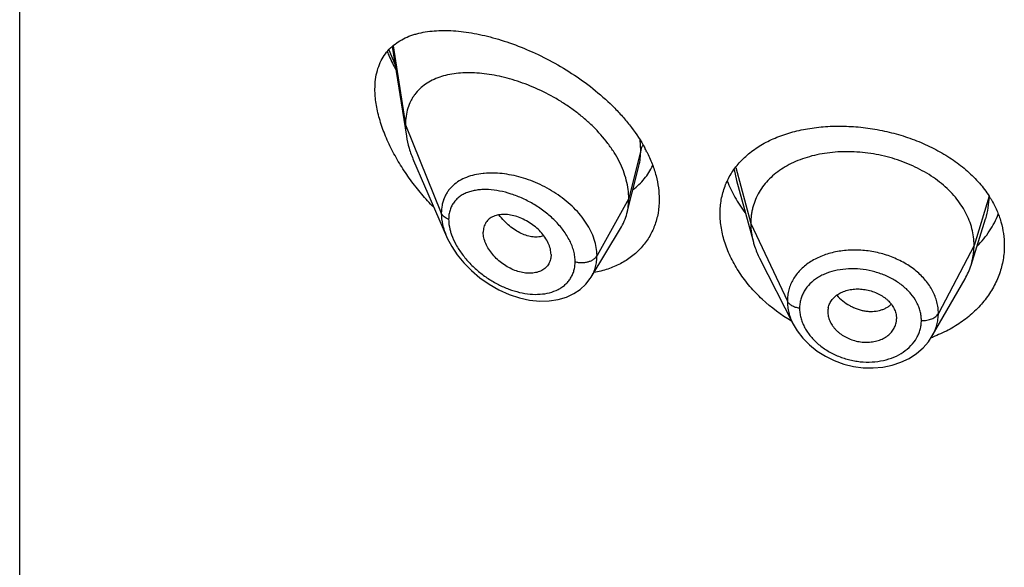
# Model space of a CAD drawing. Units: inches. Extents: x 0.8 to 21, y 3.3 to 15.3.
# Drawn here: x 19.3 to 19.8, y 9.1 to 9.4 of the extents above; entities that cross this region are included whole.
import ezdxf

# ---------------------------------------------------------------- set-up
doc = ezdxf.new("R2010")
doc.units = ezdxf.units.IN
doc.header["$LTSCALE"] = 1.21
doc.header["$MEASUREMENT"] = 0
doc.layers.get('0').update_dxf_attribs({"linetype": 'CONTINUOUS'})

msp = doc.modelspace()

# ---------------------------------------------------------------- linework, layer by layer
at = {"color": 7, "linetype": 'Continuous'}
for p, q in [((19.3472929324, 5.699602168099999), (19.3472929324, 12.1956590458)), ((19.5308071243, 9.337184343099999), (19.5377472488, 9.2930324332)), ((19.5413258437, 9.28108334), (19.5575690478, 9.2436398941)), ((19.6488283312, 9.2646486456), (19.6522612309, 9.2782344112)), ((19.7003260983, 9.2712126486), (19.7086750667, 9.240862013500001)), ((19.700326121, 9.2712125663), (19.7003275939, 9.2712072138)), ((19.646402542, 9.255045256799999), (19.6488283312, 9.2646486456)), ((19.8158871, 9.229529168600001), (19.8231067718, 9.2523713695)), ((19.628800385, 9.223686862000001), (19.6432997117, 9.2476042405)), ((19.6090264119, 9.2347122927), (19.608882954, 9.2330192724)), ((19.7117790515, 9.2329123901), (19.7282947961, 9.2005077182)), ((19.6287977715, 9.223682552), (19.628800371, 9.223686838899999)), ((19.7968300477, 9.1947001526), (19.8129322286, 9.222804720900001)), ((19.7453825331, 9.2065158366), (19.7453987513, 9.2059729609)), ((19.7453979158, 9.2059730305), (19.7455941896, 9.204475124)), ((19.7790066835, 9.2052239389), (19.7792217246, 9.2031743523)), ((19.7792055901, 9.2026419152), (19.7792217246, 9.2031743523))]:
    msp.add_line(p, q, dxfattribs=at)
at = {"color": 9, "linetype": 'Continuous'}
for p, q in [((19.5312374809, 9.337527488200001), (19.5372929324, 9.298615106)), ((19.5292014146, 9.3356157813), (19.5321976069, 9.3281565802)), ((19.5372929324, 9.298615106), (19.5549725016, 9.2551347761)), ((19.6532176182, 9.2861961377), (19.6528866646, 9.2911967762)), ((19.6532176182, 9.2861961377), (19.6472929324, 9.262377572)), ((19.6991820085, 9.276619571900001), (19.7003260346, 9.2712125924)), ((19.7000072389, 9.2776383831), (19.7073929311, 9.250112258)), ((19.6472929324, 9.262377572), (19.6316635569, 9.2342094904)), ((19.8248302329, 9.2634787567), (19.8173929311, 9.2392621318)), ((19.7073929311, 9.250112258), (19.725427946, 9.2118343649)), ((19.8173929311, 9.2392621318), (19.7998180341, 9.2057729546))]:
    msp.add_line(p, q, dxfattribs=at)
at = {"color": 7, "linetype": 'Continuous'}
for points in [[(19.5575505732, 9.2436826065), (19.5579036515, 9.2428896312), (19.5600830203, 9.2387409495), (19.5628100236, 9.2346367255), (19.5660597673, 9.2306452926), (19.569795371, 9.226842550399999), (19.5739673546, 9.2233068802), (19.5785114136, 9.2201196528), (19.5833369785, 9.2173655616), (19.5883438209, 9.2151145821), (19.5934273327, 9.2134191006), (19.598486546, 9.2123126382), (19.6034251998, 9.21180966), (19.6081521419, 9.2119068372), (19.6125821081, 9.2125846614), (19.6166387594, 9.213802232599999), (19.6202615127, 9.2155007591), (19.6234205055, 9.2176189486), (19.6261173348, 9.2201170616), (19.6283382443, 9.2229566291), (19.6287972565, 9.2236817412)], [(19.7282965723, 9.2005043855), (19.7302645585, 9.1971636017), (19.733029558, 9.1935555782), (19.7363106089, 9.1902255184), (19.7400387563, 9.187244870499999), (19.7441420436, 9.1846571462), (19.7485553512, 9.1825046235), (19.7531970384, 9.1808345136), (19.7579845178, 9.179668231), (19.7628397919, 9.1790256767), (19.7676815832, 9.1789144442), (19.7724279989, 9.1793281998), (19.7770137326, 9.180264221), (19.7813640114, 9.1817084017), (19.785399133, 9.1836339638), (19.7890533204, 9.1860058689), (19.792250221, 9.1887665699), (19.7949419719, 9.1918444572), (19.7968031916, 9.1946535323)]]:
    msp.add_lwpolyline(points, dxfattribs=at)
for centre, radius, start, end in [((19.5935190307, 9.2536757534), 0.0702302211, 26.8629839708, 28.5900454398), ((19.7810319371, 9.235267735399999), 0.0521029206, 30.8336355846, 32.7627928135), ((19.7831108058, 9.2399203675), 0.0343840459, 330.1468377763999, 342.4096321827), ((19.7548501613, 9.2065155231), 0.0094676282, 167.8620516882, 179.9981033025), ((19.7696023559, 9.203182460399999), 0.0096196198, 347.8553193069, 356.7779481372), ((19.773398545, 9.257513891), 0.0676311259, 289.8621369139, 290.4473159932)]:
    msp.add_arc(centre, radius, start, end, dxfattribs=at)
at = {"color": 9, "linetype": 'Continuous'}
for centre, radius, start, end in [((19.5794277759, 9.2368602646), 0.0380327546, 95.0019660116, 95.77312904340002), ((19.5855096871, 9.2535488253), 0.027080952, 195.6935856521, 199.42471766)]:
    msp.add_arc(centre, radius, start, end, dxfattribs=at)
at = {"color": 7, "linetype": 'Continuous'}
for points, knots in [([(19.5222929324, 9.316228015), (19.5222929324, 9.3178257406), (19.522473042, 9.3209213342), (19.5233466744, 9.3253450074), (19.5247934184, 9.3293405799), (19.5267763682, 9.3328737362), (19.5292465001, 9.335929072599999), (19.5321492709, 9.3385085966), (19.535431844, 9.3406281172), (19.5384233036, 9.3420201267), (19.5409531605, 9.342930317), (19.5436244567, 9.3437236736), (19.5471404116, 9.3444684669), (19.5515559045, 9.344986865900001), (19.5561857094, 9.3451562973), (19.5610077869, 9.3449911891), (19.5660018008, 9.3445029785), (19.5711478289, 9.3437008247), (19.5764258557, 9.3425919189), (19.581815258, 9.3411815058), (19.5892154917, 9.3388744573), (19.598589594, 9.335245580399999), (19.6097322429, 9.3298044956), (19.6206505069, 9.3232500387), (19.6310318583, 9.3156367022), (19.6389886463, 9.308445392000001), (19.6447456369, 9.3022344695), (19.6499162739, 9.2958924217), (19.6532718273, 9.2907960785), (19.6551858092, 9.2872836749)], [0, 0, 0, 0, 0.0282449076, 0.0546415683, 0.0794443121, 0.1030497752, 0.125933809, 0.1485777739, 0.1714089977, 0.1947691542, 0.2067341219, 0.2189183539, 0.2440076932, 0.2701549465, 0.2974206349, 0.3258309421, 0.3553877115, 0.3860734975, 0.4178562547, 0.4506906315999999, 0.484518792, 0.5548490278, 0.6281481308, 0.7034766703, 0.7796722664, 0.8553956548999999, 0.8926585251000001, 0.9292865357, 1, 1, 1, 1]), ([(19.5283427496, 9.3346099624), (19.5286561031, 9.3338683331), (19.529956558, 9.3308897438), (19.5313927968, 9.327970869400001), (19.5325387704, 9.3258112552)], [0, 0, 0, 0, 0.2477311296, 1, 1, 1, 1]), ([(19.6472929324, 9.262377572), (19.6472929324, 9.2638670751), (19.6470820194, 9.2669053171), (19.6461768282, 9.2714676551), (19.6446937029, 9.276061158500001), (19.6426604784, 9.2806335387), (19.640107837, 9.2851388754), (19.6360135152, 9.291064526), (19.631100948, 9.2965933673), (19.6255704488, 9.301651264), (19.621108647, 9.3052303723), (19.6164194738, 9.3085393023), (19.6099612698, 9.3125513211), (19.6032362555, 9.3159810327), (19.5963598546, 9.3187937419), (19.59123658, 9.3205630405), (19.5861472446, 9.3220010499), (19.581124881, 9.3231008693), (19.5762013994, 9.3238563801), (19.5714088488, 9.324261207300001), (19.5667797474, 9.3243064638), (19.5623466668, 9.3239831256), (19.5581408186, 9.323280410299999), (19.5541945119, 9.3221857013), (19.5505435592, 9.3206849791), (19.547229985, 9.318763431699999), (19.5443017285, 9.316410534500001), (19.5422302424, 9.314089731900001), (19.5408278466, 9.31203875), (19.5395812058, 9.3098277659), (19.5383557836, 9.3067872434), (19.5374764082, 9.3028117983), (19.5372929324, 9.3000375356), (19.5372929324, 9.298615106)], [0, 0, 0, 0, 0.028950055, 0.0589905987, 0.0901938781, 0.1225708138, 0.1560860436, 0.190687861, 0.2624177625, 0.2991879738, 0.3362878669, 0.3735092854, 0.4106648769, 0.4839969939, 0.5198685621, 0.5550084671, 0.5892846286, 0.6226006274, 0.6548734344, 0.6860288561, 0.7160022138, 0.7447575376000001, 0.7723098496999999, 0.7987468354, 0.8241891561, 0.8488252301000001, 0.8729388431999999, 0.8969016236, 0.9089735847, 0.9211772492, 0.9461802984000001, 0.9723535881, 1, 1, 1, 1]), ([(19.5512573242, 9.2580167488), (19.5491988866, 9.260129854), (19.5452271099, 9.2644995173), (19.5397556096, 9.271439478), (19.5348375694, 9.278709333), (19.5305649881, 9.2862236115), (19.5270442622, 9.2938696648), (19.5248016102, 9.3003202071), (19.5235104405, 9.3054168652), (19.5226032894, 9.3102465339), (19.5222929324, 9.3138665296), (19.5222929324, 9.316228015)], [0, 0, 0, 0, 0.1331841546, 0.2663430753, 0.3986663717, 0.5290760473, 0.656166038, 0.7782087448, 0.8367735958, 0.8933848708, 1, 1, 1, 1]), ([(19.5372929324, 9.298615106), (19.5372929324, 9.2981608866), (19.5373331949, 9.2962928478), (19.5375276969, 9.2944291913), (19.5377472488, 9.2930324332)], [0, 0, 0, 0, 0.2431415274, 1, 1, 1, 1]), ([(19.7017619391, 9.2799190101), (19.703360673, 9.281715016), (19.7069598618, 9.2850894146), (19.7132271992, 9.289298434600001), (19.7203328163, 9.2927116675), (19.7281524787, 9.2953076038), (19.7365603506, 9.2970736527), (19.7454228785, 9.298000247200001), (19.7545977716, 9.298082105499999), (19.7639331741, 9.2973190268), (19.7732686534, 9.2957176435), (19.7824377918, 9.293293115), (19.7912721252, 9.2900706658), (19.7996059077, 9.2860864402), (19.8072807235, 9.2813881512), (19.8141500848, 9.276034105), (19.8200804152, 9.2700969628), (19.823395778, 9.2657179408), (19.8248462316, 9.2634638687)], [0, 0, 0, 0, 0.0520336014, 0.1061530909, 0.1627823537, 0.2220931119, 0.2840297427, 0.3483409209, 0.4146129047, 0.4823007889, 0.5507663277, 0.6193193095, 0.6872670528, 0.7539681645999999, 0.8188838813, 0.8816265743, 0.941995276, 1, 1, 1, 1]), ([(19.5377472488, 9.2930324332), (19.5380618158, 9.291031202200001), (19.5390160273, 9.2869604385), (19.5404740256, 9.283046880399999), (19.5413258437, 9.28108334)], [0, 0, 0, 0, 0.486253011, 1, 1, 1, 1]), ([(19.6561706833, 9.2854098734), (19.6571481843, 9.2834792158), (19.6588887385, 9.27959643), (19.6608293082, 9.2736437552), (19.662015962, 9.2677378351), (19.6622929324, 9.2638066116), (19.6622929324, 9.2618811112)], [0, 0, 0, 0, 0.2647506127, 0.5195459842, 0.7644294701000001, 1, 1, 1, 1]), ([(19.8173929311, 9.2392621318), (19.8173929311, 9.240646268099999), (19.8172198943, 9.2434154383), (19.8164211888, 9.2475275639), (19.8151115016, 9.2515760431), (19.813298269, 9.2555439956), (19.8109858551, 9.2593814739), (19.8082073055, 9.2630522432), (19.8049923538, 9.2665273048), (19.8013700262, 9.2697778665), (19.7973712302, 9.272773855499999), (19.7930379767, 9.2754966439), (19.7884120306, 9.2779269202), (19.7835355892, 9.2800448811), (19.7784523523, 9.281830211499999), (19.7732110239, 9.2832723488), (19.7678605428, 9.2843603116), (19.7624503496, 9.2850829081), (19.7570320204, 9.2854288886), (19.7516599863, 9.2853980316), (19.7463895445, 9.284989688200001), (19.7412757009, 9.2842030735), (19.7363727779, 9.283036463), (19.7317289419, 9.281507849199999), (19.727389002, 9.2796348662), (19.7233950309, 9.2774336367), (19.7197811175, 9.274911015299999), (19.7165709544, 9.2720732533), (19.7137839239, 9.268937606), (19.7114546093, 9.2655272949), (19.7096374409, 9.2618840926), (19.7085504931, 9.2587051832), (19.7079458382, 9.256114764600001), (19.7075149307, 9.2534757668), (19.7073929311, 9.2514611174), (19.7073929311, 9.250112258)], [0, 0, 0, 0, 0.0274181667, 0.0547825641, 0.0827711095, 0.1115101416, 0.1410110293, 0.1713420094, 0.2025491598, 0.2346462358, 0.2676190459, 0.3014068641, 0.33591552, 0.3710317728, 0.40662769, 0.4425498753, 0.4786311156, 0.5147010897, 0.5505868939, 0.586094682, 0.6210291018, 0.6552081446, 0.6884808845, 0.7207478136, 0.7519318792, 0.7819812265, 0.8109315197, 0.8390578713, 0.8666596856000001, 0.8938252844, 0.920623317, 0.9470637375, 0.9601647623, 0.9732806291, 1, 1, 1, 1]), ([(19.6493767996, 9.2667453259), (19.6504134151, 9.2675119088), (19.6523940608, 9.2691661551), (19.6550372242, 9.2719928147), (19.6573114236, 9.2751360715), (19.6585552295, 9.2774122168), (19.6591064048, 9.278588278500001)], [0, 0, 0, 0, 0.2499044401, 0.4987803329, 0.7482461005, 1, 1, 1, 1]), ([(19.6922929324, 9.2549053221), (19.6922929324, 9.2560753697), (19.6923924432, 9.2583992722), (19.6928483723, 9.2618347246), (19.693607622, 9.2651748792), (19.694665578, 9.2684042067), (19.6960157626, 9.2715093597), (19.6976506237, 9.274477968300001), (19.6995604372, 9.2772990163), (19.7010016587, 9.2790649167), (19.7017619391, 9.2799190101)], [0, 0, 0, 0, 0.1283219868, 0.254716725, 0.3795830982, 0.5034490637, 0.6268661896, 0.7503939247, 0.8745938790000001, 1, 1, 1, 1]), ([(19.6958115094, 9.2709834391), (19.6968818847, 9.2682340213), (19.6988226548, 9.2641810512), (19.7019532071, 9.259028362), (19.7037162587, 9.2565037901), (19.7046437959, 9.2552584623)], [0, 0, 0, 0, 0.489535476, 0.7423599706, 1, 1, 1, 1]), ([(19.6622929324, 9.2618811112), (19.6622929324, 9.2596395501), (19.662017531, 9.2562942916), (19.661059611, 9.2519827967), (19.6600672659, 9.2488956412), (19.658801781, 9.2459452271), (19.6572711508, 9.2431458174), (19.6554857287, 9.240511123500001), (19.6534570383, 9.2380536999), (19.651198011, 9.2357848762), (19.648722947, 9.2337143981), (19.6460464816, 9.2318508826), (19.6422035784, 9.2296352724), (19.6369551119, 9.2274220559), (19.6325070408, 9.226291786200001), (19.6302208718, 9.2258710261)], [0, 0, 0, 0, 0.1277189389, 0.189973261, 0.2513899644, 0.3121964367, 0.3726228514, 0.4329032122, 0.4932652034, 0.553922015, 0.6150696675999999, 0.6768809468000001, 0.7395044854999999, 0.8675516287999999, 1, 1, 1, 1]), ([(19.646402542, 9.255045256799999), (19.6467009434, 9.2562267957), (19.6471493098, 9.2586601394), (19.6472929324, 9.2611294267), (19.6472929324, 9.262377572)], [0, 0, 0, 0, 0.4940189718, 1, 1, 1, 1]), ([(19.8257705868, 9.261972932599999), (19.8268247644, 9.2602064126), (19.8286994467, 9.2565866529), (19.8307628091, 9.2508983879), (19.8320127098, 9.2450885311), (19.8322929324, 9.2411651798), (19.8322929324, 9.2392170164)], [0, 0, 0, 0, 0.2577334498, 0.5091431691, 0.7559216093000001, 1, 1, 1, 1]), ([(19.6090264119, 9.2347122927), (19.6090264119, 9.2356566181), (19.6087602721, 9.2376255471), (19.607723433, 9.2405201557), (19.6060804137, 9.2433524544), (19.6039290546, 9.246019831), (19.601360953, 9.2484242924), (19.5984936086, 9.2505004223), (19.5954377011, 9.2521999613), (19.5922914965, 9.2534746844), (19.5891494736, 9.2542737561), (19.5865713156, 9.2545352243), (19.5846067244, 9.2544787035), (19.5827961737, 9.2542561798), (19.5810868669, 9.2537735102), (19.5795684884, 9.2530013873), (19.5785624062, 9.2522995618), (19.5776834867, 9.2514698599), (19.5769459728, 9.25051605), (19.5763641306, 9.2494456994), (19.5757918828, 9.2478578285), (19.5756298654, 9.246565935), (19.5756298654, 9.2456976054)], [0, 0, 0, 0, 0.05868080940000001, 0.1221236618, 0.1899798518, 0.2611780118, 0.3343365148, 0.4079457573, 0.4806223509000001, 0.5511127294, 0.6182968167, 0.6814404595, 0.7114025397, 0.7402572651999999, 0.7947012831999999, 0.8205945762000001, 0.8458260497, 0.8706631793999999, 0.8954158902, 0.9204341975, 0.9460416068, 1, 1, 1, 1]), ([(19.6432997117, 9.2476042405), (19.6439942826, 9.248749939), (19.6452199969, 9.251162732300001), (19.6460707399, 9.2537314659), (19.646402542, 9.255045256799999)], [0, 0, 0, 0, 0.4971712475, 1, 1, 1, 1]), ([(19.7275350037, 9.201881804800001), (19.7223585496, 9.2049710832), (19.7151104703, 9.2103818909), (19.706940229, 9.2189139113), (19.7017844423, 9.2257116474), (19.6976436823, 9.2328383798), (19.6946023953, 9.2401608683), (19.6927321097, 9.247533997), (19.6922929324, 9.252485696), (19.6922929324, 9.2549053221)], [0, 0, 0, 0, 0.2725489301, 0.4048129649, 0.5332882012, 0.6573312369, 0.776484692, 0.8906032633, 1, 1, 1, 1]), ([(19.8189027117, 9.2388430678), (19.8211669265, 9.2411472851), (19.8242309103, 9.2449009243), (19.8274605785, 9.2503831605), (19.8287639691, 9.2532310351), (19.8293334304, 9.2546730781)], [0, 0, 0, 0, 0.5083171688, 0.7560432833, 1, 1, 1, 1]), ([(19.7073929311, 9.250112258), (19.7073929311, 9.2493410201), (19.7074462918, 9.2477965046), (19.7077706634, 9.244690674), (19.7082568432, 9.2423826554), (19.7086750641, 9.2408620186)], [0, 0, 0, 0, 0.2471148262, 0.4946762437, 1, 1, 1, 1]), ([(19.6088829636, 9.2330192681), (19.6088127875, 9.232614597000001), (19.608621605, 9.2318224414), (19.608177467, 9.230695305), (19.6075845239, 9.2296572573), (19.606847244, 9.228721909299999), (19.6059785988, 9.227896725599999), (19.6049904516, 9.2271872782), (19.6038931816, 9.2266007064), (19.602699197, 9.2261410171), (19.6014215454, 9.225810425399999), (19.5995969267, 9.2255343465), (19.5971715722, 9.225516921599999), (19.5941782371, 9.2259794165), (19.5911412536, 9.2269172291), (19.588151642, 9.228304753), (19.5852888229, 9.2300889131), (19.5826356125, 9.2322204735), (19.5802812454, 9.2346460938), (19.5783161783, 9.2372940817), (19.5770491118, 9.2396473406), (19.5763219486, 9.2415592013), (19.5758104625, 9.243388681599999), (19.5756298654, 9.2447872749), (19.5756298654, 9.2456976054)], [0, 0, 0, 0, 0.0261583326, 0.05171526480000001, 0.0769162664, 0.102021616, 0.1272976984, 0.1529761635, 0.1792647532, 0.2063264601, 0.2342715901, 0.2631505434, 0.323688392, 0.3878816832, 0.4553567919, 0.525446871, 0.5972258951, 0.6696881196, 0.7416866368, 0.8119285408, 0.879081007, 0.9111356626999999, 0.9420206893999999, 1, 1, 1, 1]), ([(19.7086750641, 9.2408620186), (19.708858901, 9.2401935938), (19.7096871957, 9.2374685573), (19.7108008207, 9.2348316869), (19.7117790547, 9.2329123839)], [0, 0, 0, 0, 0.2434602009, 1, 1, 1, 1]), ([(19.8158871049, 9.2295291773), (19.8163820534, 9.231095144500001), (19.816952685, 9.2335040554), (19.8173310968, 9.2367784907), (19.8173929311, 9.238431066), (19.8173929311, 9.2392621318)], [0, 0, 0, 0, 0.4985822412, 0.7477022337, 1, 1, 1, 1]), ([(19.8322929324, 9.2392170164), (19.8322929324, 9.2380421311), (19.8321917303, 9.235689244400001), (19.8317370054, 9.2321813803), (19.8309808255, 9.2287104689), (19.8295700688, 9.2241347585), (19.8270534606, 9.218571196100001), (19.8229293136, 9.212348412999999), (19.8177618643, 9.2066641113), (19.8116446935, 9.2016351649), (19.8046893497, 9.197367108), (19.7996425894, 9.1951198151), (19.7970252052, 9.1941439445)], [0, 0, 0, 0, 0.05788915, 0.1158697749, 0.1740850027, 0.232697727, 0.3515633507, 0.4734822757, 0.5990755734000001, 0.7286762427, 0.8623636515, 1, 1, 1, 1]), ([(19.7455941896, 9.2085062446), (19.7457531741, 9.2092461882), (19.746255477, 9.2107052695), (19.7475011777, 9.2126886021), (19.7489013181, 9.2141128315), (19.7502133529, 9.215095120099999), (19.7513072992, 9.215755315), (19.7524871269, 9.2163271091), (19.754178609, 9.2169766475), (19.7564519399, 9.217551156399999), (19.7593202074, 9.2178561065), (19.7622806547, 9.2177676161), (19.7652406496, 9.2172686752), (19.7681121948, 9.2163976093), (19.7703792961, 9.2153820095), (19.772071668, 9.214406222300001), (19.7732589662, 9.2136031652), (19.7743598656, 9.2127285056), (19.7756797294, 9.2114883915), (19.7770791744, 9.2097993721), (19.7783265484, 9.2075864027), (19.7788433116, 9.2060106375), (19.7790066835, 9.2052239389)], [0, 0, 0, 0, 0.0528010668, 0.1064934752, 0.1621536582, 0.1910318917, 0.220690397, 0.2511489961, 0.2823832695, 0.3469754779, 0.4140667183, 0.4830151656, 0.5529512011, 0.6228657414000001, 0.6918373834999999, 0.725722577, 0.7590606990000001, 0.7917469309, 0.8237059140999999, 0.8852982009, 0.9439441770999999, 1, 1, 1, 1]), ([(19.7455941896, 9.204475124), (19.7457567963, 9.2036797174), (19.7462720717, 9.2020834069), (19.7472926212, 9.2002280083), (19.7483242406, 9.1988158423), (19.7492157703, 9.1977890524), (19.7502102418, 9.1968176779), (19.7513022459, 9.1959124029), (19.7524805995, 9.1950786834), (19.7541601971, 9.1940643083), (19.7564146109, 9.193005729400001), (19.7592794676, 9.1920994655), (19.7622394637, 9.191586899199999), (19.7652055185, 9.1915061561), (19.7680842574, 9.191836786), (19.7703671856, 9.1924447257), (19.772067751, 9.193125894400001), (19.7732562598, 9.1937240191), (19.7743585382, 9.1944120297), (19.7756805968, 9.1954323489), (19.7770881329, 9.1969016075), (19.7783386091, 9.198927598500001), (19.7788458075, 9.2004094051), (19.7790066835, 9.2011586752)], [0, 0, 0, 0, 0.056133538, 0.1150438234, 0.1456235077, 0.176934296, 0.2089515688, 0.2416353688, 0.2749062798, 0.3086615893, 0.3772057815, 0.4465351423, 0.5158328869, 0.5842248218, 0.6509774467, 0.7155357227, 0.7468753298, 0.7775134379, 0.8074115329000001, 0.8365703304000001, 0.8928299039, 0.9470131981000001, 1, 1, 1, 1])]:
    msp.add_open_spline(points, degree=3, knots=knots, dxfattribs=at)
at = {"color": 9, "linetype": 'Continuous'}
for points, knots in [([(19.6543345115, 9.2886071208), (19.6540749142, 9.2882337101), (19.6536246504, 9.2874610114), (19.653322541, 9.2866178973), (19.6532176182, 9.2861961375)], [0, 0, 0, 0, 0.5113372615, 1, 1, 1, 1]), ([(19.6522690083, 9.2782652636), (19.6525885127, 9.2795353783), (19.653067219, 9.282168026), (19.6532175884, 9.2848382875), (19.653217618, 9.286196137000001)], [0, 0, 0, 0, 0.4909720661, 1, 1, 1, 1]), ([(19.5756020725, 9.2747001168), (19.5741592656, 9.2745542115), (19.5713581383, 9.274107188099999), (19.5673822758, 9.2729025038), (19.5638102326, 9.271170627), (19.5612179121, 9.2692681381), (19.5594507005, 9.2674968915), (19.5582845155, 9.266050870900001), (19.5572799681, 9.2644845141), (19.5564458784, 9.2628038016), (19.5557895476, 9.2610162636), (19.5551518872, 9.258472169500001), (19.5549725534, 9.2564763988), (19.5549725014, 9.2551347766)], [0, 0, 0, 0, 0.1381418202, 0.269378374, 0.3943712432, 0.5145594123, 0.5735970775, 0.6323391039, 0.6911730073000001, 0.7505050482, 0.8107224536, 0.8721979426, 1, 1, 1, 1]), ([(19.6316635569, 9.2342094904), (19.6316635208, 9.2355414802), (19.6314211454, 9.2382700608), (19.6303911309, 9.242338485700001), (19.6287174403, 9.246392309500001), (19.6264437789, 9.2503591585), (19.6236236718, 9.254174518300001), (19.6191795761, 9.2590284102), (19.6139576275, 9.2632860725), (19.6082241429, 9.2668830723), (19.6037048377, 9.2692343421), (19.5990596605, 9.2711994798), (19.5943567577, 9.2727688654), (19.5896578904, 9.2739265714), (19.5850225315, 9.2746618548), (19.5805088566, 9.274966382899999), (19.5775511375, 9.2748741969), (19.5761117028, 9.2747481793)], [0, 0, 0, 0, 0.0529603668, 0.1083166339, 0.1662701508, 0.2267912593, 0.289665206, 0.3545180081, 0.4880836892, 0.5558384581, 0.6234522469, 0.6903969941, 0.7561798009, 0.8203717040999999, 0.8825975369, 0.9425486787, 1, 1, 1, 1]), ([(19.6208941971, 9.2312336278), (19.6208941541, 9.232077520299999), (19.6207716952, 9.2338030641), (19.6202518732, 9.236398339099999), (19.6194030279, 9.239020092999999), (19.6182418785, 9.241635220900001), (19.6167907462, 9.2442141849), (19.6150757091, 9.246730384), (19.6131224602, 9.2491587829), (19.6102268579, 9.2522682412), (19.6061799552, 9.2558094037), (19.6008608537, 9.259439037), (19.5952471356, 9.262403081799999), (19.5895144411, 9.264651563200001), (19.5838203348, 9.266146690900001), (19.5791451849, 9.2667444775), (19.5755635608, 9.2667838882), (19.5730252319, 9.2665969606), (19.5706092911, 9.266187971599999), (19.5683372254, 9.2655492914), (19.5662326155, 9.264674039299999), (19.5643212387, 9.2635564369), (19.5626316068, 9.2621928122), (19.5611950921, 9.2605835138), (19.5600427807, 9.2587370082), (19.5592022221, 9.2566701119), (19.558694864, 9.2544088135), (19.5585881949, 9.2528341651), (19.5585881494, 9.2520288633)], [0, 0, 0, 0, 0.028838118, 0.0589075246, 0.0902432221, 0.1228159733, 0.1565264989, 0.1912306371, 0.2267587382, 0.2629201375, 0.3363233331, 0.4099678994, 0.4825064035, 0.5528032456, 0.6199412126, 0.6832141145, 0.7132717502, 0.742223236, 0.7700739571999999, 0.7968674406999999, 0.8227041983, 0.8477559841, 0.872275707, 0.8965986806999999, 0.9211281077, 0.9462895221, 0.9724806298, 1, 1, 1, 1]), ([(19.8231115149, 9.2523862846), (19.8236724048, 9.2541639549), (19.8245355901, 9.2577938777), (19.8248245789, 9.2615143177), (19.8248300689, 9.2633653381)], [0, 0, 0, 0, 0.5017534838000001, 1, 1, 1, 1]), ([(19.5585881494, 9.2520288633), (19.5581608727, 9.2521941145), (19.5573585167, 9.2525713888), (19.5563082718, 9.25330047), (19.5554893956, 9.2541499031), (19.5551072945, 9.2548032795), (19.5549725016, 9.2551347761)], [0, 0, 0, 0, 0.2811420959, 0.5415813526, 0.7803898253, 1, 1, 1, 1]), ([(19.5549725016, 9.2551347761), (19.5549726051, 9.2532444836), (19.5553382813, 9.2503413722), (19.5564041146, 9.2465497396), (19.5571382522, 9.2446360973), (19.5575515444, 9.243680298400001)], [0, 0, 0, 0, 0.4802349109, 0.7354475114, 1, 1, 1, 1]), ([(19.6054745651, 9.2439839368), (19.6046593914, 9.2437035143), (19.6029018296, 9.2433379347), (19.6001307875, 9.2433680225), (19.597233481, 9.2439457064), (19.5942813973, 9.2450609015), (19.5913533006, 9.246707132400001), (19.5885118605, 9.248829752799999), (19.5858113707, 9.2513649567), (19.5841624805, 9.2532694152), (19.5833754757, 9.2542746114)], [0, 0, 0, 0, 0.1000507842, 0.206141216, 0.3196505138, 0.4411805334, 0.5708895179, 0.7082217343, 0.8518334000000001, 1, 1, 1, 1]), ([(19.5585881494, 9.2520288633), (19.558588184, 9.2515598201), (19.5586656339, 9.2496007185), (19.5590355829, 9.2476583962), (19.5594382578, 9.2462236263)], [0, 0, 0, 0, 0.2393995579, 1, 1, 1, 1]), ([(19.5599702025, 9.244542567), (19.5605655051, 9.2428499953), (19.5621120592, 9.2394863926), (19.5651984586, 9.2347646038), (19.5689722106, 9.2303470637), (19.5732825534, 9.2263499479), (19.5779968067, 9.2228585813), (19.5829957099, 9.2199409932), (19.5881678138, 9.2176541048), (19.5934032314, 9.216049100900001), (19.5985878644, 9.2151761598), (19.6035973925, 9.215078393999999), (19.6082926794, 9.2157939027), (19.6118636289, 9.2171146291), (19.6143655858, 9.2185942442), (19.6160317317, 9.219893124299999), (19.6174861975, 9.2213877342), (19.6187072566, 9.2230667025), (19.6196775661, 9.2249133465), (19.6203801808, 9.2269098501), (19.6208033464, 9.2290334501), (19.6208941682, 9.2304934409), (19.6208941971, 9.2312336278)], [0, 0, 0, 0, 0.06570212889999999, 0.1348373994, 0.2059874999, 0.2779218457, 0.3496510128, 0.4203794286999999, 0.4894466049, 0.5562826106000001, 0.6203878425, 0.6813678054000001, 0.7389932137999999, 0.7933593336, 0.8195404033, 0.8451908144, 0.8704900193, 0.8956602785, 0.920949447, 0.9466109375, 0.9728950906999999, 1, 1, 1, 1]), ([(19.7998180341, 9.2057729546), (19.7998180332, 9.2067140972), (19.7996990073, 9.2086111714), (19.7991527422, 9.211432004), (19.7982527532, 9.214214999700001), (19.7970119338, 9.2169356223), (19.7954346449, 9.2195645712), (19.7935440585, 9.2220819107), (19.7913553499, 9.2244631643), (19.7888880692, 9.2266848685), (19.7861673194, 9.2287278521), (19.7822093075, 9.2312152491), (19.7767923832, 9.233780668), (19.7709944089, 9.2355280314), (19.7661991688, 9.236432829), (19.7625614998, 9.2368507262), (19.7589270273, 9.2370043009), (19.7553297327, 9.2368970007), (19.751801988, 9.236533040800001), (19.748377292, 9.2359078903), (19.7450875946, 9.2350260014), (19.7409841503, 9.2335410601), (19.7371950366, 9.2315648523), (19.7338771403, 9.2291055122), (19.731694589, 9.2270855461), (19.7298035392, 9.224883139400001), (19.7282254445, 9.2225138867), (19.7269851162, 9.219995863200001), (19.7262367273, 9.2177961741), (19.7258154153, 9.215994969), (19.7255150171, 9.2141623238), (19.7254279451, 9.2127657149), (19.725427946, 9.2118343649)], [0, 0, 0, 0, 0.0273634481, 0.0550887161, 0.08332789759999999, 0.1122065741, 0.1418406618, 0.1722908028, 0.2035857356, 0.2357298544, 0.2686888545, 0.3023837531, 0.3715193251, 0.4422146365, 0.4777948295, 0.5133019802000001, 0.548576987, 0.5834698689, 0.6178483998, 0.6515916065999999, 0.6845837644, 0.7167446882999999, 0.7783729934999999, 0.8079062070999999, 0.8366294664, 0.8646516829, 0.8921138395999999, 0.9191738618999999, 0.9460364606999999, 0.9594643268, 0.9729212646, 1, 1, 1, 1]), ([(19.6208941971, 9.2312336278), (19.6214056581, 9.2310883045), (19.6224646522, 9.2308704917), (19.6240878673, 9.2307589867), (19.6257130816, 9.230860029199999), (19.6272736018, 9.231169847), (19.6287061474, 9.2316760194), (19.6299530719, 9.2323597677), (19.6309635541, 9.2331951229), (19.6314717329, 9.233863767999999), (19.6316635569, 9.2342094904)], [0, 0, 0, 0, 0.1340861443, 0.271595471, 0.4091971251, 0.5435232047999999, 0.6715417579999999, 0.7908950943, 0.9002942548, 1, 1, 1, 1]), ([(19.6288003983, 9.223686819), (19.6292686834, 9.2244593679), (19.6301012668, 9.226077118200001), (19.6310029066, 9.2286684381), (19.631546027, 9.2313981054), (19.631663536, 9.2332663749), (19.6316635567, 9.2342094899)], [0, 0, 0, 0, 0.2456068787, 0.4927523319, 0.7435944183, 1, 1, 1, 1]), ([(19.7914398052, 9.202299951699999), (19.7914398152, 9.203056677200001), (19.7913419111, 9.204583637799999), (19.7908941457, 9.206855116), (19.7901548368, 9.2090979289), (19.7887841222, 9.2120617094), (19.7868681145, 9.2148429031), (19.7845296874, 9.217371543099999), (19.7825264291, 9.219169295499999), (19.78032308, 9.2208247853), (19.7771275998, 9.22284442), (19.7727708338, 9.2249426439), (19.7671820805, 9.226696737300001), (19.7613963548, 9.227672658200001), (19.7556187947, 9.2278285905), (19.7500505415, 9.2271896704), (19.7456846229, 9.2259589678), (19.7424953015, 9.2245692586), (19.7396243687, 9.222973012899999), (19.7364940429, 9.220529819400001), (19.7340657666, 9.2174881407), (19.7327057586, 9.2148126064), (19.7320917562, 9.2130637978), (19.7317465177, 9.2116270833), (19.7315004205, 9.2101602292), (19.7314293101, 9.2090408163), (19.7314293173, 9.2082938508)], [0, 0, 0, 0, 0.0274235567, 0.0552667717, 0.083684067, 0.112795348, 0.1733875514, 0.2050150192, 0.2375002575, 0.2707841696, 0.3047748007, 0.3743748068, 0.4453186007, 0.5163803116, 0.5863280386999999, 0.654088332, 0.7187729039, 0.7498351234, 0.7799934343000001, 0.8376535454999999, 0.8925580141, 0.9194197545999999, 0.9461318658, 0.9595068287, 0.9729301418999999, 1, 1, 1, 1]), ([(19.725427946, 9.2118343649), (19.7254279526, 9.2108894103), (19.7255485059, 9.208977789299999), (19.7260961096, 9.2061253823), (19.7269959722, 9.2032916838), (19.7278108031, 9.2014573214), (19.7282714279, 9.2005534374)], [0, 0, 0, 0, 0.2415566526, 0.4880922070000001, 0.7406692075, 1, 1, 1, 1]), ([(19.7314293173, 9.2082938508), (19.7307492775, 9.2083862903), (19.7294488587, 9.2086769844), (19.7279515818, 9.2093312269), (19.7269405684, 9.2100076779), (19.7263086214, 9.210562481), (19.7257960812, 9.211167785499999), (19.7255336992, 9.2116099116), (19.725427946, 9.2118343649)], [0, 0, 0, 0, 0.2846731389, 0.5494201461, 0.6722553240000001, 0.788063507, 0.8970808029, 1, 1, 1, 1]), ([(19.7497420917, 9.2146882296), (19.7506599685, 9.213682311900001), (19.7526777204, 9.2118198168), (19.7555274671, 9.2099178375), (19.757956991, 9.2086857567), (19.7598224299, 9.2079265584), (19.7617159469, 9.2073426778), (19.7636185892, 9.2069488712), (19.7655081386, 9.2067443768), (19.7679445311, 9.2067180023), (19.7703110851, 9.2070424594), (19.772509015, 9.2077328022), (19.7740168753, 9.2084128537), (19.775385047, 9.209260721), (19.7761996106, 9.2099384035), (19.7765765799, 9.2102991996)], [0, 0, 0, 0, 0.1362301931, 0.2733026239, 0.3413140876, 0.4084875188, 0.4745386375, 0.5392662546, 0.6025694149, 0.6643496056, 0.7827716094, 0.8394459237999999, 0.8944006787000001, 0.9477985042, 1, 1, 1, 1]), ([(19.7314293173, 9.2082938508), (19.7314293105, 9.207533692), (19.7315285765, 9.205993456), (19.7319774782, 9.2036932426), (19.732716079, 9.201404266), (19.7337286093, 9.1991480361), (19.7350117038, 9.1969516695), (19.736544718, 9.194834457), (19.7383124384, 9.1928176206), (19.7402993959, 9.1909240291), (19.7424843448, 9.1891715185), (19.7456460429, 9.1870280485), (19.7499610723, 9.1847833066), (19.7545981085, 9.1832120758), (19.7584324854, 9.1823713744), (19.7622938396, 9.1818280246), (19.7671107727, 9.1817072003), (19.7727197868, 9.1824474989), (19.7779298368, 9.1840739783), (19.7825433915, 9.1865214846), (19.7863652202, 9.18971161), (19.7887965891, 9.1929079443), (19.7901605388, 9.1956819627), (19.790898448, 9.197831474700001), (19.7913443086, 9.200047396699999), (19.7914397941, 9.2015494916), (19.7914398052, 9.202299951699999)], [0, 0, 0, 0, 0.0271343002, 0.0549141814, 0.0834495141, 0.1128021155, 0.1430183646, 0.1740874556, 0.2059696178, 0.2386157508, 0.2719383894, 0.3058327409, 0.3748487165, 0.4448272740999999, 0.4799021887, 0.5148571835, 0.5839009483, 0.6511703853, 0.7159298197, 0.7777090935, 0.8363814404000001, 0.8923186138, 0.919549135, 0.9464568687999999, 0.9732118976999999, 1, 1, 1, 1]), ([(19.7914398052, 9.202299951699999), (19.7923294408, 9.2022426325), (19.7936682924, 9.2022992423), (19.7953772235, 9.202660767200001), (19.796563026, 9.2030621416), (19.7976294273, 9.2035851464), (19.7985477508, 9.2042164217), (19.7992918872, 9.2049397764), (19.7996699566, 9.205490792), (19.7998180341, 9.2057729546)], [0, 0, 0, 0, 0.2810060582, 0.4180155701, 0.5497619579, 0.674554295, 0.7912660233, 0.899555001, 1, 1, 1, 1]), ([(19.7968299478, 9.1947001798), (19.797317038, 9.1955502048), (19.7981788501, 9.1973018038), (19.7989667094, 9.199604025900001), (19.7994102959, 9.2014797655), (19.7997255445, 9.2033733784), (19.799818015, 9.204814136900001), (19.7998180341, 9.2057729546)], [0, 0, 0, 0, 0.2535001611, 0.5035552351, 0.627843911, 0.7519015301, 1, 1, 1, 1])]:
    msp.add_open_spline(points, degree=3, knots=knots, dxfattribs=at)

doc.saveas('drawing.dxf')
